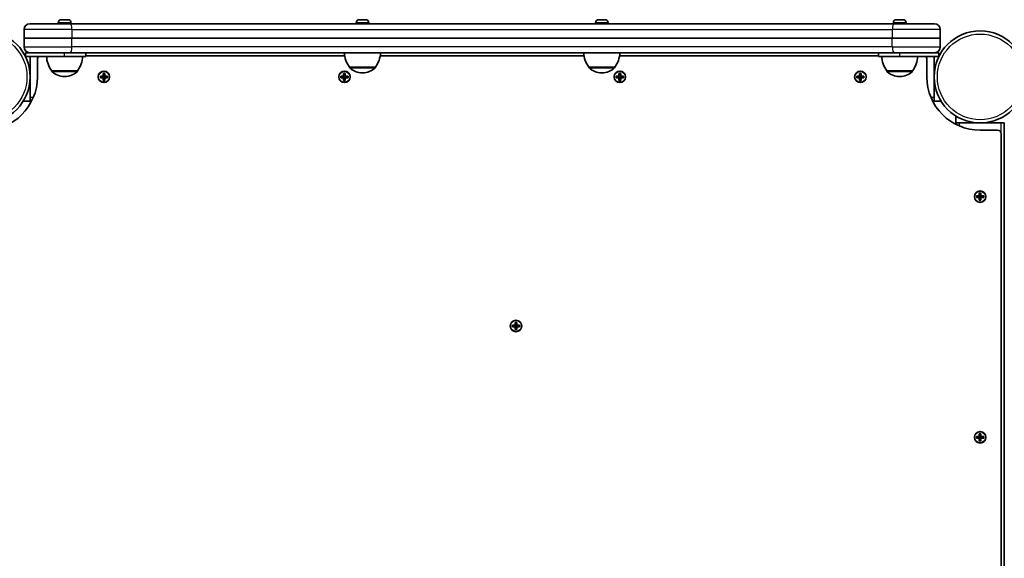
# Model space of a CAD drawing. Units: millimetres. Extents: x -5550 to 5760, y -3429 to 3726.
# Drawn here: x -924 to -110, y 535 to 980 of the extents above; entities that cross this region are included whole.
import ezdxf

# ---------------------------------------------------------------- set-up
doc = ezdxf.new("R2010")
doc.units = ezdxf.units.MM
doc.layers.add('Widoczne (ISO)', color=7, linetype='Continuous', lineweight=35)
doc.layers.add('Widoczne wąskie (ISO)', color=7, linetype='Continuous', lineweight=25)

msp = doc.modelspace()

# ---------------------------------------------------------------- linework, layer by layer
at = {"layer": 'Widoczne (ISO)'}
for p, q in [((-892.28, 977.44), (-892.28, 976.7)), ((-889.72, 980), (-889.4, 980)), ((-889.4, 980), (-889.12, 980)), ((-889.12, 980), (-887.12, 980)), ((-886.93, 980), (-886.61, 980)), ((-886.61, 980), (-884.75, 980)), ((-884.75, 980), (-884.52, 980)), ((-884.52, 980), (-884.34, 980)), ((-881.78, 977.44), (-881.78, 976.7)), ((-645.88, 977.44), (-645.88, 976.7)), ((-643.32, 980), (-643.07, 980)), ((-643.07, 980), (-642.82, 980)), ((-642.82, 980), (-640.88, 980)), ((-640.37, 980), (-638.44, 980)), ((-638.44, 980), (-638.18, 980)), ((-638.18, 980), (-637.94, 980)), ((-635.38, 977.44), (-635.38, 976.7)), ((-447.88, 977.44), (-447.88, 976.7)), ((-445.32, 980), (-445.07, 980)), ((-445.07, 980), (-444.82, 980)), ((-444.82, 980), (-442.88, 980)), ((-442.37, 980), (-440.44, 980)), ((-440.44, 980), (-440.18, 980)), ((-440.18, 980), (-439.94, 980)), ((-437.38, 977.44), (-437.38, 976.7)), ((-201.48, 977.44), (-201.48, 976.7)), ((-198.92, 980), (-198.67, 980)), ((-198.67, 980), (-198.42, 980)), ((-198.42, 980), (-196.48, 980)), ((-195.97, 980), (-194.04, 980)), ((-194.04, 980), (-193.78, 980)), ((-193.78, 980), (-193.54, 980)), ((-190.98, 977.44), (-190.98, 976.7)), ((-920.53, 964.7), (-920.53, 971.95)), ((-915.78, 976.7), (-882.46, 976.7)), ((-200.79, 976.7), (-882.46, 976.7)), ((-200.79, 976.7), (-167.48, 976.7)), ((-162.73, 971.95), (-162.73, 964.7)), ((-880.94, 964.7), (-920.53, 964.7)), ((-920.53, 957.45), (-920.53, 964.7)), ((-920.53, 964.7), (-880.94, 964.7)), ((-880.94, 964.7), (-202.31, 964.7)), ((-202.31, 964.7), (-880.94, 964.7)), ((-162.73, 964.7), (-202.31, 964.7)), ((-202.31, 964.7), (-162.73, 964.7)), ((-162.73, 964.7), (-162.73, 957.45)), ((-915.78, 952.7), (-919.53, 952.7)), ((-919.53, 949.7), (-919.53, 952.7)), ((-887.03, 949.7), (-919.53, 949.7)), ((-882.46, 952.7), (-915.78, 952.7)), ((-915.53, 915.7), (-915.53, 949.7)), ((-909.53, 947.2), (-909.53, 932.7)), ((-887.03, 949.7), (-869.53, 949.7)), ((-882.46, 952.7), (-200.79, 952.7)), ((-869.53, 949.7), (-869.53, 952.7)), ((-655.35, 950.2), (-869.53, 950.2)), ((-457.35, 950.2), (-625.91, 950.2)), ((-213.73, 950.2), (-427.91, 950.2)), ((-213.73, 949.7), (-213.73, 952.7)), ((-213.73, 949.7), (-196.23, 949.7)), ((-167.48, 952.7), (-200.79, 952.7)), ((-163.73, 949.7), (-196.23, 949.7)), ((-173.73, 932.7), (-173.73, 947.2)), ((-167.73, 949.7), (-167.73, 915.7)), ((-163.73, 952.7), (-167.48, 952.7)), ((-163.73, 949.7), (-163.73, 952.7)), ((-897.68, 937.7), (-876.38, 937.7)), ((-897.68, 937.7), (-897.68, 937.64)), ((-876.38, 937.7), (-876.38, 937.64)), ((-651.28, 940.7), (-629.98, 940.7)), ((-651.28, 940.7), (-651.28, 940.64)), ((-629.98, 940.7), (-629.98, 940.64)), ((-453.28, 940.7), (-431.98, 940.7)), ((-453.28, 940.7), (-453.28, 940.64)), ((-431.98, 940.7), (-431.98, 940.64)), ((-206.88, 937.7), (-185.58, 937.7)), ((-206.88, 937.7), (-206.88, 937.64)), ((-185.58, 937.7), (-185.58, 937.64)), ((-887.32, 933.05), (-886.74, 933.05)), ((-857.47, 933.4), (-855.23, 933.4)), ((-857.47, 932), (-857.47, 933.4)), ((-855.23, 932), (-857.47, 932)), ((-857.28, 932.2), (-857.28, 933.21)), ((-855.23, 933.2), (-857.28, 933.2)), ((-857.28, 932.2), (-855.23, 932.2)), ((-855.28, 932.2), (-855.28, 933.2)), ((-855.23, 933.4), (-855.23, 935.64)), ((-855.23, 935.64), (-853.83, 935.64)), ((-855.23, 933.2), (-855.13, 933.3)), ((-855.23, 929.76), (-855.23, 932)), ((-853.83, 929.76), (-855.23, 929.76)), ((-854.02, 935.45), (-855.04, 935.45)), ((-854.02, 929.95), (-855.04, 929.95)), ((-855.03, 935.45), (-855.03, 933.4)), ((-855.03, 933.45), (-854.03, 933.45)), ((-855.03, 932), (-855.03, 929.95)), ((-855.03, 931.95), (-854.03, 931.95)), ((-854.03, 933.4), (-854.03, 935.45)), ((-854.03, 929.95), (-854.03, 932)), ((-853.83, 932.2), (-853.93, 932.1)), ((-853.83, 935.64), (-853.83, 933.4)), ((-853.83, 933.4), (-851.59, 933.4)), ((-851.78, 933.2), (-853.83, 933.2)), ((-853.83, 932.2), (-851.78, 932.2)), ((-851.59, 932), (-853.83, 932)), ((-853.83, 932), (-853.83, 929.76)), ((-853.78, 932.2), (-853.78, 933.2)), ((-851.78, 932.2), (-851.78, 933.21)), ((-851.59, 933.4), (-851.59, 932)), ((-658.47, 933.4), (-656.23, 933.4)), ((-658.47, 932), (-658.47, 933.4)), ((-656.23, 932), (-658.47, 932)), ((-658.28, 932.2), (-658.28, 933.21)), ((-656.23, 933.2), (-658.28, 933.2)), ((-658.28, 932.2), (-656.23, 932.2)), ((-656.28, 932.2), (-656.28, 933.2)), ((-656.23, 933.4), (-656.23, 935.64)), ((-656.23, 935.64), (-654.83, 935.64)), ((-656.23, 933.2), (-656.13, 933.3)), ((-656.23, 929.76), (-656.23, 932)), ((-654.83, 929.76), (-656.23, 929.76)), ((-655.02, 935.45), (-656.04, 935.45)), ((-655.02, 929.95), (-656.04, 929.95)), ((-656.03, 935.45), (-656.03, 933.4)), ((-656.03, 933.45), (-655.03, 933.45)), ((-656.03, 932), (-656.03, 929.95)), ((-656.03, 931.95), (-655.03, 931.95)), ((-655.03, 933.4), (-655.03, 935.45)), ((-655.03, 929.95), (-655.03, 932)), ((-654.83, 932.2), (-654.93, 932.1)), ((-654.83, 935.64), (-654.83, 933.4)), ((-654.83, 933.4), (-652.59, 933.4)), ((-652.78, 933.2), (-654.83, 933.2)), ((-654.83, 932.2), (-652.78, 932.2)), ((-652.59, 932), (-654.83, 932)), ((-654.83, 932), (-654.83, 929.76)), ((-654.78, 932.2), (-654.78, 933.2)), ((-652.78, 932.2), (-652.78, 933.21)), ((-652.59, 933.4), (-652.59, 932)), ((-640.92, 936.05), (-640.34, 936.05)), ((-442.92, 936.05), (-442.34, 936.05)), ((-430.67, 933.4), (-428.43, 933.4)), ((-430.67, 932), (-430.67, 933.4)), ((-428.43, 932), (-430.67, 932)), ((-430.48, 932.2), (-430.48, 933.21)), ((-428.43, 933.2), (-430.48, 933.2)), ((-430.48, 932.2), (-428.43, 932.2)), ((-428.48, 932.2), (-428.48, 933.2)), ((-428.43, 933.4), (-428.43, 935.64)), ((-428.43, 935.64), (-427.03, 935.64)), ((-428.43, 933.2), (-428.33, 933.3)), ((-428.43, 929.76), (-428.43, 932)), ((-427.03, 929.76), (-428.43, 929.76)), ((-427.22, 935.45), (-428.24, 935.45)), ((-427.22, 929.95), (-428.24, 929.95)), ((-428.23, 935.45), (-428.23, 933.4)), ((-428.23, 933.45), (-427.23, 933.45)), ((-428.23, 932), (-428.23, 929.95)), ((-428.23, 931.95), (-427.23, 931.95)), ((-427.23, 933.4), (-427.23, 935.45)), ((-427.23, 929.95), (-427.23, 932)), ((-427.03, 932.2), (-427.13, 932.1)), ((-427.03, 935.64), (-427.03, 933.4)), ((-427.03, 933.4), (-424.79, 933.4)), ((-424.98, 933.2), (-427.03, 933.2)), ((-427.03, 932.2), (-424.98, 932.2)), ((-424.79, 932), (-427.03, 932)), ((-427.03, 932), (-427.03, 929.76)), ((-426.98, 932.2), (-426.98, 933.2)), ((-424.98, 932.2), (-424.98, 933.21)), ((-424.79, 933.4), (-424.79, 932)), ((-231.67, 933.4), (-229.43, 933.4)), ((-231.67, 932), (-231.67, 933.4)), ((-229.43, 932), (-231.67, 932)), ((-231.48, 932.2), (-231.48, 933.21)), ((-229.43, 933.2), (-231.48, 933.2)), ((-231.48, 932.2), (-229.43, 932.2)), ((-229.48, 932.2), (-229.48, 933.2)), ((-229.43, 933.4), (-229.43, 935.64)), ((-229.43, 935.64), (-228.03, 935.64)), ((-229.43, 933.2), (-229.33, 933.3)), ((-229.43, 929.76), (-229.43, 932)), ((-228.03, 929.76), (-229.43, 929.76)), ((-228.22, 935.45), (-229.24, 935.45)), ((-228.22, 929.95), (-229.24, 929.95)), ((-229.23, 935.45), (-229.23, 933.4)), ((-229.23, 933.45), (-228.23, 933.45)), ((-229.23, 932), (-229.23, 929.95)), ((-229.23, 931.95), (-228.23, 931.95)), ((-228.23, 933.4), (-228.23, 935.45)), ((-228.23, 929.95), (-228.23, 932)), ((-228.03, 932.2), (-228.13, 932.1)), ((-228.03, 935.64), (-228.03, 933.4)), ((-228.03, 933.4), (-225.79, 933.4)), ((-225.98, 933.2), (-228.03, 933.2)), ((-228.03, 932.2), (-225.98, 932.2)), ((-225.79, 932), (-228.03, 932)), ((-228.03, 932), (-228.03, 929.76)), ((-227.98, 932.2), (-227.98, 933.2)), ((-225.98, 932.2), (-225.98, 933.21)), ((-225.79, 933.4), (-225.79, 932)), ((-196.52, 933.05), (-195.94, 933.05)), ((-921.21, 912.7), (-914.33, 912.7)), ((-915.53, 912.7), (-915.53, 915.7)), ((-168.93, 912.7), (-162.05, 912.7)), ((-167.73, 915.7), (-167.73, 912.7)), ((-149.68, 900.33), (-149.68, 893.46)), ((-149.68, 894.65), (-146.68, 894.65)), ((-146.68, 894.65), (-112.68, 894.65)), ((-115.18, 888.65), (-129.68, 888.65)), ((-112.68, 894.65), (-109.68, 894.65)), ((-109.68, 146.85), (-109.68, 894.65)), ((-112.18, 155.85), (-112.18, 885.65)), ((-132.62, 834.35), (-130.38, 834.35)), ((-132.62, 832.95), (-132.62, 834.35)), ((-130.38, 832.95), (-132.62, 832.95)), ((-132.43, 833.15), (-132.43, 834.16)), ((-130.38, 834.15), (-132.43, 834.15)), ((-132.43, 833.15), (-130.38, 833.15)), ((-130.43, 833.15), (-130.43, 834.15)), ((-130.38, 834.35), (-130.38, 836.59)), ((-130.38, 836.59), (-128.98, 836.59)), ((-130.38, 834.15), (-130.28, 834.25)), ((-130.38, 830.71), (-130.38, 832.95)), ((-129.17, 836.4), (-130.19, 836.4)), ((-129.17, 830.9), (-130.19, 830.9)), ((-130.18, 836.4), (-130.18, 834.35)), ((-130.18, 834.4), (-129.18, 834.4)), ((-130.18, 832.95), (-130.18, 830.9)), ((-130.18, 832.9), (-129.18, 832.9)), ((-129.18, 834.35), (-129.18, 836.4)), ((-129.18, 830.9), (-129.18, 832.95)), ((-128.98, 833.15), (-129.08, 833.05)), ((-128.98, 836.59), (-128.98, 834.35)), ((-128.98, 834.35), (-126.74, 834.35)), ((-126.93, 834.15), (-128.98, 834.15)), ((-128.98, 833.15), (-126.93, 833.15)), ((-126.74, 832.95), (-128.98, 832.95)), ((-128.98, 832.95), (-128.98, 830.71)), ((-128.93, 833.15), (-128.93, 834.15)), ((-126.93, 833.15), (-126.93, 834.16)), ((-126.74, 834.35), (-126.74, 832.95)), ((-128.98, 830.71), (-130.38, 830.71)), ((-516.57, 727.43), (-514.33, 727.43)), ((-516.57, 726.03), (-516.57, 727.43)), ((-514.33, 726.03), (-516.57, 726.03)), ((-516.38, 726.22), (-516.38, 727.24)), ((-514.33, 727.23), (-516.38, 727.23)), ((-516.38, 726.23), (-514.33, 726.23)), ((-514.38, 726.23), (-514.38, 727.23)), ((-514.33, 727.43), (-514.33, 729.67)), ((-514.33, 729.67), (-512.93, 729.67)), ((-514.33, 727.23), (-514.23, 727.33)), ((-514.33, 723.79), (-514.33, 726.03)), ((-513.12, 729.48), (-514.14, 729.48)), ((-514.13, 729.48), (-514.13, 727.43)), ((-514.13, 727.48), (-513.13, 727.48)), ((-514.13, 726.03), (-514.13, 723.98)), ((-514.13, 725.98), (-513.13, 725.98)), ((-513.13, 727.43), (-513.13, 729.48)), ((-513.13, 723.98), (-513.13, 726.03)), ((-512.93, 726.23), (-513.03, 726.13)), ((-512.93, 729.67), (-512.93, 727.43)), ((-512.93, 727.43), (-510.69, 727.43)), ((-510.88, 727.23), (-512.93, 727.23)), ((-512.93, 726.23), (-510.88, 726.23)), ((-510.69, 726.03), (-512.93, 726.03)), ((-512.93, 726.03), (-512.93, 723.79)), ((-512.88, 726.23), (-512.88, 727.23)), ((-510.88, 726.22), (-510.88, 727.24)), ((-510.69, 727.43), (-510.69, 726.03)), ((-512.93, 723.79), (-514.33, 723.79)), ((-513.12, 723.98), (-514.14, 723.98)), ((-132.62, 635.35), (-130.38, 635.35)), ((-132.62, 633.95), (-132.62, 635.35)), ((-130.38, 635.35), (-130.38, 637.59)), ((-130.38, 637.59), (-128.98, 637.59)), ((-129.17, 637.4), (-130.19, 637.4)), ((-130.18, 637.4), (-130.18, 635.35)), ((-130.18, 635.4), (-129.18, 635.4)), ((-129.18, 635.35), (-129.18, 637.4)), ((-128.98, 637.59), (-128.98, 635.35)), ((-128.98, 635.35), (-126.74, 635.35)), ((-126.74, 635.35), (-126.74, 633.95)), ((-130.38, 633.95), (-132.62, 633.95)), ((-132.43, 634.15), (-132.43, 635.16)), ((-130.38, 635.15), (-132.43, 635.15)), ((-132.43, 634.15), (-130.38, 634.15)), ((-130.43, 634.15), (-130.43, 635.15)), ((-130.38, 635.15), (-130.28, 635.25)), ((-130.38, 631.71), (-130.38, 633.95)), ((-128.98, 631.71), (-130.38, 631.71)), ((-129.17, 631.9), (-130.19, 631.9)), ((-130.18, 633.95), (-130.18, 631.9)), ((-130.18, 633.9), (-129.18, 633.9)), ((-129.18, 631.9), (-129.18, 633.95)), ((-128.98, 634.15), (-129.08, 634.05)), ((-126.93, 635.15), (-128.98, 635.15)), ((-128.98, 634.15), (-126.93, 634.15)), ((-126.74, 633.95), (-128.98, 633.95)), ((-128.98, 633.95), (-128.98, 631.71)), ((-128.93, 634.15), (-128.93, 635.15)), ((-126.93, 634.15), (-126.93, 635.16))]:
    msp.add_line(p, q, dxfattribs=at)
for centre, radius in [((-953.58, 932.7), 38.05), ((-129.68, 932.7), 38.05), ((-854.53, 932.7), 4.75), ((-655.53, 932.7), 4.75), ((-427.73, 932.7), 4.75), ((-228.73, 932.7), 4.75), ((-129.68, 833.65), 4.75), ((-513.63, 726.73), 4.75), ((-129.68, 634.65), 4.75)]:
    msp.add_circle(centre, radius, dxfattribs=at)
for centre, radius, start, end in [((-889.72, 977.44), 2.56, 90, 180), ((-884.34, 977.44), 2.56, 0, 90), ((-643.32, 977.44), 2.56, 90, 180), ((-637.94, 977.44), 2.56, 0, 90), ((-445.32, 977.44), 2.56, 90, 180), ((-439.94, 977.44), 2.56, 0, 90), ((-198.92, 977.44), 2.56, 90, 180), ((-193.54, 977.44), 2.56, 0, 90), ((-915.78, 971.95), 4.75, 90, 180), ((-167.48, 971.95), 4.75, 0, 90), ((-915.78, 957.45), 4.75, 180, 270), ((-167.48, 957.45), 4.75, 270, 0), ((-906.53, 947.2), 3, 123.55731, 180), ((-880.06, 950.88), 22, 183.06203, 216.78913), ((-894, 950.88), 22, 323.21087, 356.93797), ((-633.66, 953.88), 22, 183.06203, 216.78913), ((-647.6, 953.88), 22, 323.21087, 356.93797), ((-435.66, 953.88), 22, 183.06203, 216.78913), ((-449.6, 953.88), 22, 323.21087, 356.93797), ((-189.26, 950.88), 22, 183.06203, 216.78913), ((-203.2, 950.88), 22, 323.21087, 356.93797), ((-176.73, 947.2), 3, 0, 56.44269), ((-896.68, 937.64), 1, 180, 228.04082), ((-887.32, 948.05), 15, 228.04082, 270), ((-886.74, 948.05), 15, 270, 311.95918), ((-877.38, 937.64), 1, 311.95918, 0), ((-650.28, 940.64), 1, 180, 228.04082), ((-640.92, 951.05), 15, 228.04082, 270), ((-640.34, 951.05), 15, 270, 311.95918), ((-630.98, 940.64), 1, 311.95918, 0), ((-452.28, 940.64), 1, 180, 228.04082), ((-442.92, 951.05), 15, 228.04082, 270), ((-442.34, 951.05), 15, 270, 311.95918), ((-432.98, 940.64), 1, 311.95918, 0), ((-205.88, 937.64), 1, 180, 228.04082), ((-196.52, 948.05), 15, 228.04082, 270), ((-195.94, 948.05), 15, 270, 311.95918), ((-186.58, 937.64), 1, 311.95918, 0), ((-953.58, 932.7), 44.05, 270, 0), ((-129.68, 932.7), 44.05, 180, 270), ((-115.18, 885.65), 3, 0, 90)]:
    msp.add_arc(centre, radius, start, end, dxfattribs=at)
for points in [[(-889.12, 980), (-889.25, 980), (-889.39, 980), (-889.53, 979.99)], [(-889.53, 979.99), (-889.49, 980), (-889.44, 980), (-889.4, 980)], [(-886.85, 979.99), (-886.94, 980), (-887.03, 980), (-887.12, 980)], [(-887.03, 980), (-887, 980), (-886.96, 980), (-886.93, 980)], [(-886.61, 980), (-886.69, 980), (-886.77, 980), (-886.85, 979.99)], [(-884.34, 979.99), (-884.48, 980), (-884.62, 980), (-884.75, 980)], [(-884.52, 980), (-884.46, 980), (-884.4, 980), (-884.34, 979.99)], [(-642.82, 980), (-642.95, 980), (-643.09, 980), (-643.23, 979.99)], [(-643.23, 979.99), (-643.17, 980), (-643.12, 980), (-643.07, 980)], [(-640.63, 979.99), (-640.71, 980), (-640.8, 980), (-640.88, 980)], [(-640.37, 980), (-640.45, 980), (-640.54, 980), (-640.63, 979.99)], [(-638.03, 979.99), (-638.17, 980), (-638.31, 980), (-638.44, 980)], [(-638.18, 980), (-638.13, 980), (-638.08, 980), (-638.03, 979.99)], [(-444.82, 980), (-444.95, 980), (-445.09, 980), (-445.23, 979.99)], [(-445.23, 979.99), (-445.17, 980), (-445.12, 980), (-445.07, 980)], [(-442.63, 979.99), (-442.71, 980), (-442.8, 980), (-442.88, 980)], [(-442.37, 980), (-442.45, 980), (-442.54, 980), (-442.63, 979.99)], [(-440.03, 979.99), (-440.17, 980), (-440.31, 980), (-440.44, 980)], [(-440.18, 980), (-440.13, 980), (-440.08, 980), (-440.03, 979.99)], [(-198.42, 980), (-198.55, 980), (-198.69, 980), (-198.83, 979.99)], [(-198.83, 979.99), (-198.77, 980), (-198.72, 980), (-198.67, 980)], [(-196.23, 979.99), (-196.31, 980), (-196.4, 980), (-196.48, 980)], [(-195.97, 980), (-196.05, 980), (-196.14, 980), (-196.23, 979.99)], [(-193.63, 979.99), (-193.77, 980), (-193.91, 980), (-194.04, 980)], [(-193.78, 980), (-193.73, 980), (-193.68, 980), (-193.63, 979.99)], [(-857.28, 933.21), (-857.34, 933.28), (-857.4, 933.34), (-857.47, 933.4)], [(-857.28, 932.2), (-857.34, 932.13), (-857.4, 932.07), (-857.47, 932)], [(-855.23, 935.64), (-855.16, 935.58), (-855.1, 935.52), (-855.04, 935.45)], [(-855.23, 933.4), (-855.19, 933.37), (-855.16, 933.34), (-855.13, 933.3)], [(-855.23, 932), (-855.19, 932.04), (-855.16, 932.07), (-855.13, 932.1)], [(-855.04, 929.95), (-855.1, 929.89), (-855.16, 929.83), (-855.23, 929.76)], [(-853.83, 935.64), (-853.89, 935.58), (-853.96, 935.52), (-854.02, 935.45)], [(-854.02, 929.95), (-853.96, 929.89), (-853.89, 929.83), (-853.83, 929.76)], [(-853.83, 933.4), (-853.86, 933.37), (-853.89, 933.34), (-853.93, 933.3)], [(-853.83, 932), (-853.86, 932.04), (-853.89, 932.07), (-853.93, 932.1)], [(-851.59, 933.4), (-851.65, 933.34), (-851.71, 933.28), (-851.78, 933.21)], [(-851.59, 932), (-851.65, 932.07), (-851.71, 932.13), (-851.78, 932.2)], [(-658.28, 933.21), (-658.34, 933.28), (-658.4, 933.34), (-658.47, 933.4)], [(-658.28, 932.2), (-658.34, 932.13), (-658.4, 932.07), (-658.47, 932)], [(-656.23, 935.64), (-656.16, 935.58), (-656.1, 935.52), (-656.04, 935.45)], [(-656.23, 933.4), (-656.19, 933.37), (-656.16, 933.34), (-656.13, 933.3)], [(-656.23, 932), (-656.19, 932.04), (-656.16, 932.07), (-656.13, 932.1)], [(-656.04, 929.95), (-656.1, 929.89), (-656.16, 929.83), (-656.23, 929.76)], [(-654.83, 935.64), (-654.89, 935.58), (-654.96, 935.52), (-655.02, 935.45)], [(-655.02, 929.95), (-654.96, 929.89), (-654.89, 929.83), (-654.83, 929.76)], [(-654.83, 933.4), (-654.86, 933.37), (-654.89, 933.34), (-654.93, 933.3)], [(-654.83, 932), (-654.86, 932.04), (-654.89, 932.07), (-654.93, 932.1)], [(-652.59, 933.4), (-652.65, 933.34), (-652.71, 933.28), (-652.78, 933.21)], [(-652.59, 932), (-652.65, 932.07), (-652.71, 932.13), (-652.78, 932.2)], [(-430.48, 933.21), (-430.54, 933.28), (-430.6, 933.34), (-430.67, 933.4)], [(-430.48, 932.2), (-430.54, 932.13), (-430.6, 932.07), (-430.67, 932)], [(-428.43, 935.64), (-428.36, 935.58), (-428.3, 935.52), (-428.24, 935.45)], [(-428.43, 933.4), (-428.39, 933.37), (-428.36, 933.34), (-428.33, 933.3)], [(-428.43, 932), (-428.39, 932.04), (-428.36, 932.07), (-428.33, 932.1)], [(-428.24, 929.95), (-428.3, 929.89), (-428.36, 929.83), (-428.43, 929.76)], [(-427.03, 935.64), (-427.09, 935.58), (-427.16, 935.52), (-427.22, 935.45)], [(-427.22, 929.95), (-427.16, 929.89), (-427.09, 929.83), (-427.03, 929.76)], [(-427.03, 933.4), (-427.06, 933.37), (-427.09, 933.34), (-427.13, 933.3)], [(-427.03, 932), (-427.06, 932.04), (-427.09, 932.07), (-427.13, 932.1)], [(-424.79, 933.4), (-424.85, 933.34), (-424.91, 933.28), (-424.98, 933.21)], [(-424.79, 932), (-424.85, 932.07), (-424.91, 932.13), (-424.98, 932.2)], [(-231.48, 933.21), (-231.54, 933.28), (-231.6, 933.34), (-231.67, 933.4)], [(-231.48, 932.2), (-231.54, 932.13), (-231.6, 932.07), (-231.67, 932)], [(-229.43, 935.64), (-229.36, 935.58), (-229.3, 935.52), (-229.24, 935.45)], [(-229.43, 933.4), (-229.39, 933.37), (-229.36, 933.34), (-229.33, 933.3)], [(-229.43, 932), (-229.39, 932.04), (-229.36, 932.07), (-229.33, 932.1)], [(-229.24, 929.95), (-229.3, 929.89), (-229.36, 929.83), (-229.43, 929.76)], [(-228.03, 935.64), (-228.09, 935.58), (-228.16, 935.52), (-228.22, 935.45)], [(-228.22, 929.95), (-228.16, 929.89), (-228.09, 929.83), (-228.03, 929.76)], [(-228.03, 933.4), (-228.06, 933.37), (-228.09, 933.34), (-228.13, 933.3)], [(-228.03, 932), (-228.06, 932.04), (-228.09, 932.07), (-228.13, 932.1)], [(-225.79, 933.4), (-225.85, 933.34), (-225.91, 933.28), (-225.98, 933.21)], [(-225.79, 932), (-225.85, 932.07), (-225.91, 932.13), (-225.98, 932.2)], [(-132.43, 834.16), (-132.49, 834.23), (-132.55, 834.29), (-132.62, 834.35)], [(-132.43, 833.15), (-132.49, 833.08), (-132.55, 833.02), (-132.62, 832.95)], [(-130.38, 836.59), (-130.31, 836.53), (-130.25, 836.47), (-130.19, 836.4)], [(-130.38, 834.35), (-130.34, 834.32), (-130.31, 834.29), (-130.28, 834.25)], [(-130.38, 832.95), (-130.34, 832.99), (-130.31, 833.02), (-130.28, 833.05)], [(-130.19, 830.9), (-130.25, 830.84), (-130.31, 830.78), (-130.38, 830.71)], [(-128.98, 836.59), (-129.04, 836.53), (-129.11, 836.47), (-129.17, 836.4)], [(-129.17, 830.9), (-129.11, 830.84), (-129.04, 830.78), (-128.98, 830.71)], [(-128.98, 834.35), (-129.01, 834.32), (-129.04, 834.29), (-129.08, 834.25)], [(-128.98, 832.95), (-129.01, 832.99), (-129.04, 833.02), (-129.08, 833.05)], [(-126.74, 834.35), (-126.8, 834.29), (-126.86, 834.23), (-126.93, 834.16)], [(-126.74, 832.95), (-126.8, 833.02), (-126.86, 833.08), (-126.93, 833.15)], [(-516.38, 727.24), (-516.44, 727.3), (-516.5, 727.37), (-516.57, 727.43)], [(-516.38, 726.22), (-516.44, 726.16), (-516.5, 726.09), (-516.57, 726.03)], [(-514.33, 729.67), (-514.26, 729.61), (-514.2, 729.54), (-514.14, 729.48)], [(-514.33, 727.43), (-514.29, 727.4), (-514.26, 727.36), (-514.23, 727.33)], [(-514.33, 726.03), (-514.29, 726.06), (-514.26, 726.1), (-514.23, 726.13)], [(-512.93, 729.67), (-512.99, 729.61), (-513.06, 729.54), (-513.12, 729.48)], [(-512.93, 727.43), (-512.96, 727.4), (-512.99, 727.36), (-513.03, 727.33)], [(-512.93, 726.03), (-512.96, 726.06), (-512.99, 726.1), (-513.03, 726.13)], [(-510.69, 727.43), (-510.75, 727.37), (-510.81, 727.3), (-510.88, 727.24)], [(-510.69, 726.03), (-510.75, 726.09), (-510.81, 726.16), (-510.88, 726.22)], [(-514.14, 723.98), (-514.2, 723.92), (-514.26, 723.85), (-514.33, 723.79)], [(-513.12, 723.98), (-513.06, 723.92), (-512.99, 723.85), (-512.93, 723.79)], [(-132.43, 635.16), (-132.49, 635.23), (-132.55, 635.29), (-132.62, 635.35)], [(-130.38, 637.59), (-130.31, 637.53), (-130.25, 637.47), (-130.19, 637.4)], [(-130.38, 635.35), (-130.34, 635.32), (-130.31, 635.29), (-130.28, 635.25)], [(-128.98, 637.59), (-129.04, 637.53), (-129.11, 637.47), (-129.17, 637.4)], [(-128.98, 635.35), (-129.01, 635.32), (-129.04, 635.29), (-129.08, 635.25)], [(-126.74, 635.35), (-126.8, 635.29), (-126.86, 635.23), (-126.93, 635.16)], [(-132.43, 634.15), (-132.49, 634.08), (-132.55, 634.02), (-132.62, 633.95)], [(-130.38, 633.95), (-130.34, 633.99), (-130.31, 634.02), (-130.28, 634.05)], [(-130.19, 631.9), (-130.25, 631.84), (-130.31, 631.78), (-130.38, 631.71)], [(-129.17, 631.9), (-129.11, 631.84), (-129.04, 631.78), (-128.98, 631.71)], [(-128.98, 633.95), (-129.01, 633.99), (-129.04, 634.02), (-129.08, 634.05)], [(-126.74, 633.95), (-126.8, 634.02), (-126.86, 634.08), (-126.93, 634.15)]]:
    msp.add_open_spline(points, degree=3, dxfattribs=at)
for points, weights in [([(-855.23, 932.2), (-855.18, 932.15), (-855.13, 932.1)], [1, 0.999996409343, 0.999996436386]), ([(-855.03, 933.4), (-855.08, 933.35), (-855.13, 933.3)], [1, 0.999996409341, 0.999996436384]), ([(-855.13, 932.1), (-855.08, 932.05), (-855.03, 932)], [0.999996436385, 0.999996409341, 1]), ([(-853.93, 933.3), (-853.98, 933.35), (-854.03, 933.4)], [0.999996436383, 0.99999640934, 1]), ([(-854.03, 932), (-853.98, 932.05), (-853.93, 932.1)], [1, 0.999996409341, 0.999996436384]), ([(-853.83, 933.2), (-853.88, 933.25), (-853.93, 933.3)], [1, 0.999996409343, 0.999996436386]), ([(-656.23, 932.2), (-656.18, 932.15), (-656.13, 932.1)], [1, 0.999996409343, 0.999996436386]), ([(-656.03, 933.4), (-656.08, 933.35), (-656.13, 933.3)], [1, 0.999996409341, 0.999996436384]), ([(-656.13, 932.1), (-656.08, 932.05), (-656.03, 932)], [0.999996436385, 0.999996409341, 1]), ([(-654.93, 933.3), (-654.98, 933.35), (-655.03, 933.4)], [0.999996436383, 0.99999640934, 1]), ([(-655.03, 932), (-654.98, 932.05), (-654.93, 932.1)], [1, 0.999996409341, 0.999996436384]), ([(-654.83, 933.2), (-654.88, 933.25), (-654.93, 933.3)], [1, 0.999996409343, 0.999996436386]), ([(-428.43, 932.2), (-428.38, 932.15), (-428.33, 932.1)], [1, 0.999996409343, 0.999996436386]), ([(-428.23, 933.4), (-428.28, 933.35), (-428.33, 933.3)], [1, 0.999996409341, 0.999996436384]), ([(-428.33, 932.1), (-428.28, 932.05), (-428.23, 932)], [0.999996436385, 0.999996409341, 1]), ([(-427.13, 933.3), (-427.18, 933.35), (-427.23, 933.4)], [0.999996436383, 0.99999640934, 1]), ([(-427.23, 932), (-427.18, 932.05), (-427.13, 932.1)], [1, 0.999996409341, 0.999996436384]), ([(-427.03, 933.2), (-427.08, 933.25), (-427.13, 933.3)], [1, 0.999996409343, 0.999996436386]), ([(-229.43, 932.2), (-229.38, 932.15), (-229.33, 932.1)], [1, 0.999996409343, 0.999996436386]), ([(-229.23, 933.4), (-229.28, 933.35), (-229.33, 933.3)], [1, 0.999996409341, 0.999996436384]), ([(-229.33, 932.1), (-229.28, 932.05), (-229.23, 932)], [0.999996436385, 0.999996409341, 1]), ([(-228.13, 933.3), (-228.18, 933.35), (-228.23, 933.4)], [0.999996436383, 0.99999640934, 1]), ([(-228.23, 932), (-228.18, 932.05), (-228.13, 932.1)], [1, 0.999996409341, 0.999996436384]), ([(-228.03, 933.2), (-228.08, 933.25), (-228.13, 933.3)], [1, 0.999996409343, 0.999996436386]), ([(-130.38, 833.15), (-130.33, 833.1), (-130.28, 833.05)], [1, 0.999996409343, 0.999996436386]), ([(-130.18, 834.35), (-130.23, 834.3), (-130.28, 834.25)], [1, 0.999996409341, 0.999996436384]), ([(-130.28, 833.05), (-130.23, 833), (-130.18, 832.95)], [0.999996436385, 0.999996409341, 1]), ([(-129.08, 834.25), (-129.13, 834.3), (-129.18, 834.35)], [0.999996436383, 0.99999640934, 1]), ([(-129.18, 832.95), (-129.13, 833), (-129.08, 833.05)], [1, 0.999996409341, 0.999996436384]), ([(-128.98, 834.15), (-129.03, 834.2), (-129.08, 834.25)], [1, 0.999996409343, 0.999996436386]), ([(-514.33, 726.23), (-514.28, 726.18), (-514.23, 726.13)], [1, 0.999996409343, 0.999996436386]), ([(-514.13, 727.43), (-514.18, 727.38), (-514.23, 727.33)], [1, 0.999996409341, 0.999996436384]), ([(-514.23, 726.13), (-514.18, 726.08), (-514.13, 726.03)], [0.999996436385, 0.999996409341, 1]), ([(-513.03, 727.33), (-513.08, 727.38), (-513.13, 727.43)], [0.999996436383, 0.99999640934, 1]), ([(-513.13, 726.03), (-513.08, 726.08), (-513.03, 726.13)], [1, 0.999996409341, 0.999996436384]), ([(-512.93, 727.23), (-512.98, 727.28), (-513.03, 727.33)], [1, 0.999996409343, 0.999996436386]), ([(-130.18, 635.35), (-130.23, 635.3), (-130.28, 635.25)], [1, 0.999996409341, 0.999996436384]), ([(-129.08, 635.25), (-129.13, 635.3), (-129.18, 635.35)], [0.999996436383, 0.99999640934, 1]), ([(-130.38, 634.15), (-130.33, 634.1), (-130.28, 634.05)], [1, 0.999996409343, 0.999996436386]), ([(-130.28, 634.05), (-130.23, 634), (-130.18, 633.95)], [0.999996436385, 0.999996409341, 1]), ([(-129.18, 633.95), (-129.13, 634), (-129.08, 634.05)], [1, 0.999996409341, 0.999996436384]), ([(-128.98, 635.15), (-129.03, 635.2), (-129.08, 635.25)], [1, 0.999996409343, 0.999996436386])]:
    msp.add_rational_spline(points, weights, degree=2, dxfattribs=at)
at = {"layer": 'Widoczne wąskie (ISO)'}
for p, q in [((-881.78, 977.44), (-892.28, 977.44)), ((-635.38, 977.44), (-645.88, 977.44)), ((-437.38, 977.44), (-447.88, 977.44)), ((-190.98, 977.44), (-201.48, 977.44)), ((-880.94, 971.95), (-920.53, 971.95)), ((-880.94, 971.95), (-202.31, 971.95)), ((-880.94, 971.95), (-880.94, 964.7)), ((-162.73, 971.95), (-202.31, 971.95)), ((-202.31, 971.95), (-202.31, 964.7)), ((-880.94, 957.45), (-880.94, 964.7)), ((-202.31, 957.45), (-202.31, 964.7)), ((-920.53, 957.45), (-880.94, 957.45)), ((-202.31, 957.45), (-880.94, 957.45)), ((-202.31, 957.45), (-162.73, 957.45)), ((-887.03, 949.7), (-887.03, 952.7)), ((-196.23, 949.7), (-196.23, 952.7)), ((-897.68, 937.64), (-876.38, 937.64)), ((-876.71, 936.9), (-897.35, 936.9)), ((-651.28, 940.64), (-629.98, 940.64)), ((-630.31, 939.9), (-650.95, 939.9)), ((-453.28, 940.64), (-431.98, 940.64)), ((-432.31, 939.9), (-452.95, 939.9)), ((-206.88, 937.64), (-185.58, 937.64)), ((-185.91, 936.9), (-206.55, 936.9)), ((-912.94, 915.7), (-915.53, 915.7)), ((-167.73, 915.7), (-170.31, 915.7)), ((-146.68, 892.07), (-146.68, 894.65)), ((-112.68, 894.65), (-112.68, 887.31))]:
    msp.add_line(p, q, dxfattribs=at)
for centre, radius in [((-953.58, 932.7), 35.4), ((-129.68, 932.7), 35.4), ((-854.53, 932.7), 4.49), ((-655.53, 932.7), 4.49), ((-427.73, 932.7), 4.49), ((-228.73, 932.7), 4.49), ((-129.68, 833.65), 4.49), ((-513.63, 726.73), 4.49), ((-129.68, 634.65), 4.49)]:
    msp.add_circle(centre, radius, dxfattribs=at)
for centre, major_axis, start_param, end_param in [((-882.46, 971.95), (0, 4.75), 4.712389, 6.283185), ((-200.79, 971.95), (0, 4.75), 0, 1.570796), ((-882.46, 957.45), (0, -4.75), 0, 1.570796), ((-200.79, 957.45), (0, -4.75), 4.712389, 6.283185)]:
    msp.add_ellipse(centre, major_axis=major_axis, ratio=0.319496, start_param=start_param, end_param=end_param, dxfattribs=at)

doc.saveas('drawing.dxf')
